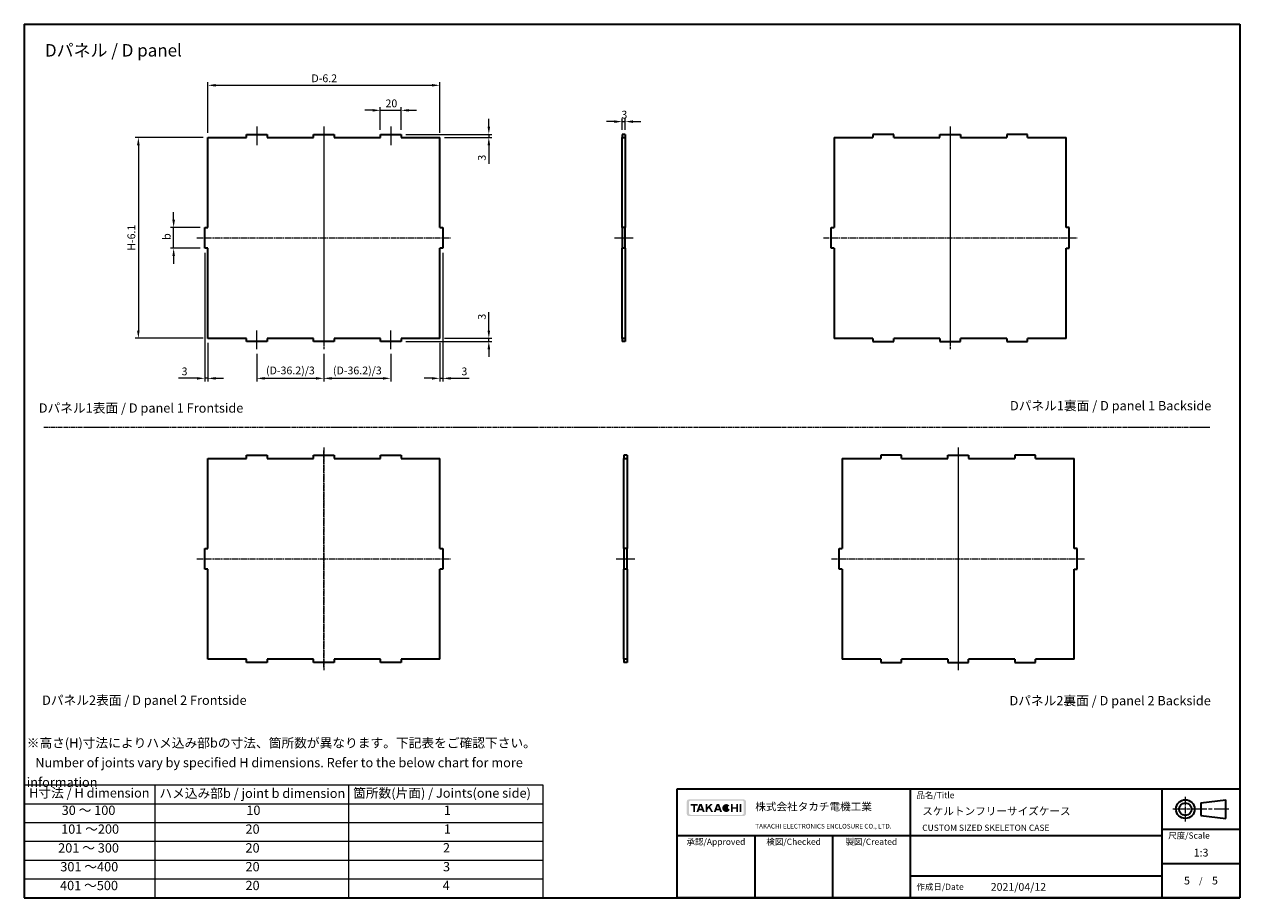
# Model space of a CAD drawing. Units: millimetres. Extents: x 14 to 5920, y 8 to 1132.
# Drawn here: x 4746 to 5920, y 8 to 851 of the extents above; entities that cross this region are included whole.
import ezdxf
from ezdxf.enums import TextEntityAlignment as Align

# ---------------------------------------------------------------- set-up
doc = ezdxf.new("R2010")
doc.units = ezdxf.units.MM
doc.linetypes.add('CHAIN', pattern=[0.3543, 0.2362, -0.0295, 0.0591, -0.0295])
doc.layers.get('Defpoints').update_dxf_attribs({"lineweight": 25})
for name, color, linetype, lineweight in [('Border (ISO)', 7, 'Continuous', 35), ('Dimension (ISO)', 7, 'Continuous', 18), ('Dimension (ISO) @ 1', 7, 'Continuous', 18), ('Sketch Geometry (ISO)', 7, 'Continuous', 18), ('Symbol (ISO)', 7, 'Continuous', 18), ('Title (ISO)', 7, 'Continuous', 35), ('Visible (ISO)', 7, 'Continuous', 35)]:
    doc.layers.add(name, color=color, linetype=linetype, lineweight=lineweight)
doc.layers.add('Centerline (ISO)', color=7, linetype='Continuous', lineweight=18, true_color=0x80ffff)
doc.layers.add('Hatch (ISO)', color=1, linetype='Continuous', lineweight=18, true_color=0xff0000)
doc.styles.add('Note Text (TK)', font='txt')
doc.styles.add('Note Text (TK3)', font='txt')
doc.styles.add('文字スタイル67', font='arial.ttf')
doc.dimstyles.new('Default - Method 1b (TK)', dxfattribs={"dimtxt": 2.5, "dimasz": 2.5, "dimexe": 1, "dimexo": 1.5, "dimgap": 1, "dimtad": 1, "dimtoh": 1, "dimrnd": 1e-08, "dimdsep": 46, "dimtxsty": 'Note Text (TK)', "dimcen": 0.09, "dimdle": 5, "dimclrd": 100, "dimclre": 100, "dimclrt": 7, "dimadec": 1, "dimazin": 1, "dimtfac": 1, "dimtmove": 0, "dimatfit": 3, "dimfxl": 0, "dimtolj": 1, "dimlwd": -1, "dimlwe": -1, "dimarcsym": 0})

# ---------------------------------------------------------------- blocks, each defined once
blk = doc.blocks.new('図面枠 tk図枠')
at = {"layer": 'Border (ISO)'}
for p, q in [((14.5, 289), (405.5, 289)), ((14.5, 289), (14.5, 8)), ((405.5, 289), (405.5, 8)), ((14.5, 8), (405.5, 8))]:
    blk.add_line(p, q, dxfattribs=at)
blk = doc.blocks.new('表題欄 tk表題欄')
at = {"layer": 'Hatch (ISO)'}
h = blk.add_hatch(color=256, dxfattribs=at)
edge = h.paths.add_edge_path(flags=0)
edge.add_arc((95.58, 236.3), 0.596, 270, 360)
edge.add_line((96.17, 236.3), (96.17, 239.71))
edge.add_arc((95.58, 239.71), 0.596, 0, 90)
edge.add_line((95.58, 240.31), (79.14, 240.31))
edge.add_arc((79.14, 239.71), 0.596, 90, 180)
edge.add_line((78.54, 239.71), (78.54, 236.3))
edge.add_arc((79.14, 236.3), 0.596, 180, 270)
edge.add_line((79.14, 235.7), (95.58, 235.7))
edge = h.paths.add_edge_path()
edge.add_line((77.84, 239.96), (77.84, 236.05))
edge.add_arc((78.54, 236.05), 0.702, 180, 270)
edge.add_line((78.54, 235.35), (96.17, 235.35))
edge.add_arc((96.17, 236.05), 0.702, 270, 360)
edge.add_line((96.87, 236.05), (96.87, 239.96))
edge.add_arc((96.17, 239.96), 0.702, 0, 90)
edge.add_line((96.17, 240.66), (78.54, 240.66))
edge.add_arc((78.54, 239.96), 0.702, 90, 180)
for points in [[(79.07, 239.15), (79.07, 238.66), (79.92, 238.66), (79.92, 236.66), (80.51, 236.66), (80.51, 238.66), (81.36, 238.66), (81.36, 239.15)], [(85.68, 236.66), (84.94, 237.89), (84.42, 237.32), (84.42, 236.66), (83.9, 236.66), (83.9, 239.15), (84.42, 239.15), (84.42, 238.1), (85.39, 239.15), (86.11, 239.15), (85.32, 238.3), (86.3, 236.66)], [(92.09, 239.15), (92.09, 236.66), (92.61, 236.66), (92.61, 237.66), (93.77, 237.66), (93.77, 236.66), (94.29, 236.66), (94.29, 239.15), (93.77, 239.15), (93.77, 238.15), (92.61, 238.15), (92.61, 239.15)], [(94.84, 239.15), (94.84, 236.66), (95.36, 236.66), (95.36, 239.15)]]:
    blk.add_hatch(color=256, dxfattribs=at).paths.add_polyline_path(points)
h = blk.add_hatch(color=256, dxfattribs=at)
h.paths.add_polyline_path([(82.59, 237.71), (81.95, 237.71), (82.27, 238.58)], flags=0)
h.paths.add_polyline_path([(82.78, 237.2), (81.76, 237.2), (81.57, 236.66), (80.95, 236.66), (81.86, 239.15), (82.68, 239.15), (83.59, 236.66), (82.98, 236.66)])
h = blk.add_hatch(color=256, dxfattribs=at)
h.paths.add_polyline_path([(87.53, 237.71), (88.16, 237.71), (87.85, 238.58)], flags=0)
h.paths.add_polyline_path([(87.14, 236.66), (87.34, 237.2), (88.35, 237.2), (88.55, 236.66), (89.17, 236.66), (88.25, 239.15), (87.44, 239.15), (86.52, 236.66)])
h = blk.add_hatch(color=256, dxfattribs=at)
edge = h.paths.add_edge_path()
edge.add_arc((90.52, 237.9), 1.27, 38.5505, 336.582)
edge.add_line((91.69, 237.4), (91.17, 237.62))
edge.add_ellipse((90.52, 237.9), major_axis=(0, -0.8), ratio=0.867347, start_angle=124.651, end_angle=429.4109, ccw=False)
edge.add_line((91.09, 238.36), (91.52, 238.7))
at = {"layer": 'Title (ISO)'}
for p, q in [((74.71, 244.05), (255.71, 244.05)), ((74.71, 209.05), (74.71, 244.05)), ((149.71, 244.05), (149.71, 209.05)), ((230.71, 244.05), (230.71, 209.05)), ((255.71, 244.05), (255.71, 209.05)), ((243.21, 239.55), (251.21, 240.55)), ((243.21, 239.55), (243.21, 235.55)), ((251.21, 234.55), (251.21, 240.55)), ((243.21, 235.55), (251.21, 234.55)), ((230.71, 231.05), (255.71, 231.05)), ((74.71, 229.05), (230.71, 229.05)), ((99.71, 229.05), (99.71, 209.05)), ((124.71, 229.05), (124.71, 209.05)), ((230.71, 220.05), (255.71, 220.05)), ((149.71, 216.05), (230.71, 216.05)), ((255.71, 209.05), (74.71, 209.05))]:
    blk.add_line(p, q, dxfattribs=at)
at = {"layer": 'Title (ISO)', "color": 4, "linetype": 'CHAIN', "lineweight": 18, "ltscale": 8.88956, "true_color": 0x00ffff}
blk.add_line((238.21, 241.55), (238.21, 233.55), dxfattribs=at)
at = {"layer": 'Title (ISO)', "color": 4, "linetype": 'CHAIN', "lineweight": 18, "ltscale": 20.001633, "true_color": 0x00ffff}
blk.add_line((252.21, 237.55), (234.21, 237.55), dxfattribs=at)
at = {"layer": 'Title (ISO)'}
for radius in [3, 2]:
    blk.add_circle((238.21, 237.55), radius, dxfattribs=at)
at = {"layer": 'Title (ISO)', "color": 1, "true_color": 0xff0000, "char_height": 2, "line_spacing_factor": 1.5, "style": 'Note Text (TK)'}
for s, insert, attachment_point in [('\\fＭＳ Ｐゴシック|b0|i0;\\H2.0000;品名/Title', (151.71, 242.05), 4), ('\\fＭＳ Ｐゴシック|b0|i0;\\H2.0000;承認/Approved', (87.21, 227.05), 5), ('\\fＭＳ Ｐゴシック|b0|i0;\\H2.0000;検図/Checked', (112.21, 227.05), 5), ('\\fＭＳ Ｐゴシック|b0|i0;\\H2.0000;製図/Created', (137.21, 227.05), 5), ('\\fＭＳ Ｐゴシック|b0|i0;\\H2.0000;尺度/Scale', (232.71, 229.05), 4), ('\\fＭＳ Ｐゴシック|b0|i0;\\H2.0000;作成日/Date', (151.71, 212.55), 4)]:
    blk.add_mtext(s, dxfattribs=dict(at, insert=insert, attachment_point=attachment_point))
at = {"layer": 'Title (ISO)', "color": 7, "line_spacing_factor": 1.5, "style": 'Note Text (TK)'}
for s, insert, char_height, attachment_point in [('株式会社タカチ電機工業', (99.87, 238.05), 2.5, 4), ('\\fArial|b0|i0;\\H1.4986;TAKACHI ELECTRONICS ENCLOSURE CO., LTD.', (99.87, 232.05), 1.4986, 4), ('\\fＭＳ Ｐゴシック|b0|i0;\\H2.0000;/', (243.21, 214.55), 2, 5)]:
    blk.add_mtext(s, dxfattribs=dict(at, insert=insert, char_height=char_height, attachment_point=attachment_point))
at = {"layer": 'Title (ISO)', "color": 7}
for tag, p, height, style in [('<品名>_001', (153.57, 235.65), 2.5, 'Note Text (TK)'), ('<Title>_001', (153.57, 230.55), 2, '文字スタイル67'), ('<ページ_No.>_001', (237.95, 213.3), 2.5, 'Note Text (TK)'), ('<総ページ数>_001', (246.8, 213.3), 2.5, 'Note Text (TK)'), ('作成日_001', (175.62, 211.28), 2.5, 'Note Text (TK)')]:
    blk.add_attdef(tag, p, '', height=height, dxfattribs=dict(at, style=style))
at = {"layer": 'Title (ISO)', "color": 7, "style": 'Note Text (TK)'}
blk.add_attdef('<尺度>', text='', height=2.5, dxfattribs=at).set_placement((243.21, 223.55), align=Align.MIDDLE_CENTER)
blk = doc.blocks.new('*D119')
at = {"layer": 'Defpoints', "color": 0, "transparency": 16777216}
for p in [(5147.4, 792.1), (4923.6, 741.8), (5147.4, 741.8)]:
    blk.add_point(p, dxfattribs=at)
at = {"layer": 'Dimension (ISO)', "color": 100, "transparency": 16777216}
for p, q in [((4923.6, 746.3), (4923.6, 795.1)), ((4931.1, 792.1), (5139.9, 792.1)), ((5147.4, 746.3), (5147.4, 795.1))]:
    blk.add_line(p, q, dxfattribs=at)
for points in [[(4931.1, 793.4), (4931.1, 790.9), (4923.6, 792.1)], [(5139.9, 793.4), (5139.9, 790.9), (5147.4, 792.1)]]:
    blk.add_solid(points, dxfattribs=at)
at = {"layer": 'Dimension (ISO)', "color": 7, "transparency": 16777216, "insert": (5021.3, 798.9), "char_height": 7.5, "attachment_point": 4, "style": 'Note Text (TK)'}
blk.add_mtext('\\A1; \\fＭＳ Ｐゴシック|b0|i0;D-6.2', dxfattribs=at)
blk = doc.blocks.new('*D120')
at = {"layer": 'Defpoints', "color": 0, "transparency": 16777216}
for p in [(4890.6, 654.8), (4920.6, 654.8), (4920.6, 634.8)]:
    blk.add_point(p, dxfattribs=at)
at = {"layer": 'Dimension (ISO)', "color": 100, "transparency": 16777216}
for p, q in [((4890.6, 662.3), (4890.6, 669.8)), ((4916.1, 654.8), (4887.6, 654.8)), ((4890.6, 634.8), (4890.6, 654.8)), ((4916.1, 634.8), (4887.6, 634.8)), ((4890.6, 627.3), (4890.6, 619.8))]:
    blk.add_line(p, q, dxfattribs=at)
for points in [[(4889.4, 662.3), (4891.9, 662.3), (4890.6, 654.8)], [(4889.4, 627.3), (4891.9, 627.3), (4890.6, 634.8)]]:
    blk.add_solid(points, dxfattribs=at)
at = {"layer": 'Dimension (ISO)', "color": 7, "transparency": 16777216, "insert": (4883.9, 640.7), "char_height": 7.5, "attachment_point": 4, "rotation": 90, "style": 'Note Text (TK)'}
blk.add_mtext('\\A1; \\fＭＳ Ｐゴシック|b0|i0;b', dxfattribs=at)
blk = doc.blocks.new('*D121')
at = {"layer": 'Defpoints', "color": 0, "transparency": 16777216}
for p in [(4923.6, 741.8), (4856.6, 547.9), (4923.6, 547.9)]:
    blk.add_point(p, dxfattribs=at)
at = {"layer": 'Dimension (ISO)', "color": 100, "transparency": 16777216}
for p, q in [((4919.1, 741.8), (4853.6, 741.8)), ((4856.6, 734.3), (4856.6, 555.4)), ((4919.1, 547.9), (4853.6, 547.9))]:
    blk.add_line(p, q, dxfattribs=at)
for points in [[(4855.3, 734.3), (4857.8, 734.3), (4856.6, 741.8)], [(4855.3, 555.4), (4857.8, 555.4), (4856.6, 547.9)]]:
    blk.add_solid(points, dxfattribs=at)
at = {"layer": 'Dimension (ISO)', "color": 7, "transparency": 16777216, "insert": (4849.8, 630.1), "char_height": 7.5, "attachment_point": 4, "rotation": 90, "style": 'Note Text (TK)'}
blk.add_mtext('\\A1; \\fＭＳ Ｐゴシック|b0|i0;H-6.1', dxfattribs=at)
blk = doc.blocks.new('*D122')
at = {"layer": 'Defpoints', "color": 0, "transparency": 16777216}
for p in [(4920.6, 634.8), (4923.6, 547.9), (4923.6, 509.3)]:
    blk.add_point(p, dxfattribs=at)
at = {"layer": 'Dimension (ISO)', "color": 100, "transparency": 16777216}
for p, q in [((4920.6, 630.3), (4920.6, 506.3)), ((4923.6, 543.4), (4923.6, 506.3)), ((4913.1, 509.3), (4895.3, 509.3)), ((4923.6, 509.3), (4920.6, 509.3)), ((4931.1, 509.3), (4938.6, 509.3))]:
    blk.add_line(p, q, dxfattribs=at)
for points in [[(4913.1, 510.5), (4913.1, 508), (4920.6, 509.3)], [(4931.1, 510.5), (4931.1, 508), (4923.6, 509.3)]]:
    blk.add_solid(points, dxfattribs=at)
at = {"layer": 'Dimension (ISO)', "color": 7, "transparency": 16777216, "insert": (4898.3, 516), "char_height": 7.5, "attachment_point": 4, "style": 'Note Text (TK)'}
blk.add_mtext('\\A1;3', dxfattribs=at)
blk = doc.blocks.new('*D123')
at = {"layer": 'Defpoints', "color": 0, "transparency": 16777216}
for p in [(5150.4, 634.8), (5147.4, 547.9), (5147.4, 509.3)]:
    blk.add_point(p, dxfattribs=at)
at = {"layer": 'Dimension (ISO)', "color": 100, "transparency": 16777216}
for p, q in [((5150.4, 630.3), (5150.4, 506.3)), ((5147.4, 543.4), (5147.4, 506.3)), ((5139.9, 509.3), (5132.4, 509.3)), ((5147.4, 509.3), (5150.4, 509.3)), ((5157.9, 509.3), (5175.8, 509.3))]:
    blk.add_line(p, q, dxfattribs=at)
for points in [[(5139.9, 510.5), (5139.9, 508), (5147.4, 509.3)], [(5157.9, 510.5), (5157.9, 508), (5150.4, 509.3)]]:
    blk.add_solid(points, dxfattribs=at)
at = {"layer": 'Dimension (ISO)', "color": 7, "transparency": 16777216, "insert": (5168.4, 516), "char_height": 7.5, "attachment_point": 4, "style": 'Note Text (TK)'}
blk.add_mtext('\\A1;3', dxfattribs=at)
blk = doc.blocks.new('*D124')
at = {"layer": 'Defpoints', "color": 0, "transparency": 16777216}
for p in [(5326.5, 757.1), (5323.5, 744.8), (5326.5, 744.8)]:
    blk.add_point(p, dxfattribs=at)
at = {"layer": 'Dimension (ISO)', "color": 100, "transparency": 16777216}
for p, q in [((5316, 757.1), (5308.5, 757.1)), ((5323.5, 749.3), (5323.5, 760.1)), ((5323.5, 757.1), (5326.5, 757.1)), ((5326.5, 749.3), (5326.5, 760.1)), ((5334, 757.1), (5341.5, 757.1))]:
    blk.add_line(p, q, dxfattribs=at)
for points in [[(5316, 758.3), (5316, 755.8), (5323.5, 757.1)], [(5334, 758.3), (5334, 755.8), (5326.5, 757.1)]]:
    blk.add_solid(points, dxfattribs=at)
at = {"layer": 'Dimension (ISO)', "color": 7, "transparency": 16777216, "insert": (5322.8, 763.8), "char_height": 7.5, "attachment_point": 4, "style": 'Note Text (TK)'}
blk.add_mtext('\\A1;3', dxfattribs=at)
blk = doc.blocks.new('テーブル4')
at = {"layer": 'Symbol (ISO)'}
for p, q in [((14.5, 44.29), (181.31, 44.29)), ((14.5, 44.29), (14.5, 38.25)), ((56.5, 44.29), (56.5, 38.25)), ((118.81, 44.29), (118.81, 38.25)), ((181.31, 44.29), (181.31, 38.25)), ((14.5, 38.25), (181.31, 38.25)), ((14.5, 38.25), (14.5, 8)), ((56.5, 38.25), (56.5, 8)), ((118.81, 38.25), (118.81, 8)), ((181.31, 38.25), (181.31, 8)), ((14.5, 32.2), (181.31, 32.2)), ((14.5, 26.15), (181.31, 26.15)), ((14.5, 20.1), (181.31, 20.1)), ((14.5, 14.05), (181.31, 14.05)), ((14.5, 8), (181.31, 8))]:
    blk.add_line(p, q, dxfattribs=at)
at = {"layer": 'Symbol (ISO)', "color": 7, "char_height": 3, "attachment_point": 7, "style": 'Note Text (TK3)'}
for s, insert in [('H寸法 / H dimension', (16.05, 39.28)), ('ハメ込み部b / joint b dimension', (57.95, 39.16)), ('箇所数(片面) / Joints(one side)', (120.28, 39.23)), ('30 ～ 100', (26.52, 33.68)), ('10', (85.93, 33.69)), ('1', (149.46, 33.7)), ('101 ～200', (26.35, 27.64)), ('20', (85.66, 27.64)), ('1', (149.46, 27.65)), ('201 ～ 300', (25.4, 21.58)), ('20', (85.66, 21.59)), ('2', (149.19, 21.61)), ('301 ～400', (26.08, 15.53)), ('20', (85.66, 15.54)), ('3', (149.19, 15.54)), ('401 ～500', (26, 9.48)), ('20', (85.66, 9.49)), ('4', (149.11, 9.51))]:
    blk.add_mtext(s, dxfattribs=dict(at, insert=insert))
blk = doc.blocks.new('*D125')
at = {"layer": 'Defpoints', "color": 0, "transparency": 16777216}
for p in [(5110.1, 744.8), (5147.4, 741.8), (5194.8, 741.8)]:
    blk.add_point(p, dxfattribs=at)
at = {"layer": 'Dimension (ISO)', "color": 100, "transparency": 16777216}
for p, q in [((5194.8, 752.3), (5194.8, 759.8)), ((5114.6, 744.8), (5197.8, 744.8)), ((5151.9, 741.8), (5197.8, 741.8)), ((5194.8, 744.8), (5194.8, 741.8)), ((5194.8, 734.3), (5194.8, 716.4))]:
    blk.add_line(p, q, dxfattribs=at)
for points in [[(5193.6, 752.3), (5196.1, 752.3), (5194.8, 744.8)], [(5193.6, 734.3), (5196.1, 734.3), (5194.8, 741.8)]]:
    blk.add_solid(points, dxfattribs=at)
at = {"layer": 'Dimension (ISO)', "color": 7, "transparency": 16777216, "insert": (5188.1, 719.4), "char_height": 7.5, "attachment_point": 4, "rotation": 90, "style": 'Note Text (TK)'}
blk.add_mtext('\\A1;3', dxfattribs=at)
blk = doc.blocks.new('*D126')
at = {"layer": 'Defpoints', "color": 0, "transparency": 16777216}
for p in [(5110.1, 544.9), (5147.4, 547.9), (5194.8, 547.9)]:
    blk.add_point(p, dxfattribs=at)
at = {"layer": 'Dimension (ISO)', "color": 100, "transparency": 16777216}
for p, q in [((5194.8, 555.4), (5194.8, 573.2)), ((5114.6, 544.9), (5197.8, 544.9)), ((5151.9, 547.9), (5197.8, 547.9)), ((5194.8, 544.9), (5194.8, 547.9)), ((5194.8, 537.4), (5194.8, 529.9))]:
    blk.add_line(p, q, dxfattribs=at)
for points in [[(5193.6, 555.4), (5196.1, 555.4), (5194.8, 547.9)], [(5193.6, 537.4), (5196.1, 537.4), (5194.8, 544.9)]]:
    blk.add_solid(points, dxfattribs=at)
at = {"layer": 'Dimension (ISO)', "color": 7, "transparency": 16777216, "insert": (5188.1, 565.9), "char_height": 7.5, "attachment_point": 4, "rotation": 90, "style": 'Note Text (TK)'}
blk.add_mtext('\\A1;3', dxfattribs=at)
blk = doc.blocks.new('*D127')
at = {"layer": 'Defpoints', "color": 0, "transparency": 16777216}
for p in [(5110.1, 768), (5090.1, 744.8), (5110.1, 744.8)]:
    blk.add_point(p, dxfattribs=at)
at = {"layer": 'Dimension (ISO)', "color": 100, "transparency": 16777216}
for p, q in [((5082.6, 768), (5075.1, 768)), ((5090.1, 749.3), (5090.1, 771)), ((5090.1, 768), (5110.1, 768)), ((5110.1, 749.3), (5110.1, 771)), ((5117.6, 768), (5125.1, 768))]:
    blk.add_line(p, q, dxfattribs=at)
for points in [[(5082.6, 769.2), (5082.6, 766.7), (5090.1, 768)], [(5117.6, 769.2), (5117.6, 766.7), (5110.1, 768)]]:
    blk.add_solid(points, dxfattribs=at)
at = {"layer": 'Dimension (ISO)', "color": 7, "transparency": 16777216, "insert": (5095.1, 774.7), "char_height": 7.5, "attachment_point": 4, "style": 'Note Text (TK)'}
blk.add_mtext('\\A1;20', dxfattribs=at)
blk = doc.blocks.new('*D128')
at = {"layer": 'Defpoints', "color": 0, "transparency": 16777216}
for p in [(4970.9, 537.4), (5035.5, 537.4), (5035.5, 509.3)]:
    blk.add_point(p, dxfattribs=at)
at = {"layer": 'Dimension (ISO)', "color": 100, "transparency": 16777216}
for p, q in [((4970.9, 532.9), (4970.9, 506.3)), ((5035.5, 532.9), (5035.5, 506.3)), ((4978.4, 509.3), (5028, 509.3))]:
    blk.add_line(p, q, dxfattribs=at)
for points in [[(4978.4, 510.5), (4978.4, 508), (4970.9, 509.3)], [(5028, 510.5), (5028, 508), (5035.5, 509.3)]]:
    blk.add_solid(points, dxfattribs=at)
at = {"layer": 'Dimension (ISO)', "color": 7, "transparency": 16777216, "insert": (4977.5, 516.9), "char_height": 7.5, "attachment_point": 4, "style": 'Note Text (TK)'}
blk.add_mtext('\\A1; \\fＭＳ Ｐゴシック|b0|i0;(D-36.2)/3', dxfattribs=at)
blk = doc.blocks.new('*D129')
at = {"layer": 'Defpoints', "color": 0, "transparency": 16777216}
for p in [(5035.5, 537.4), (5100.1, 537.4), (5100.1, 509.3)]:
    blk.add_point(p, dxfattribs=at)
at = {"layer": 'Dimension (ISO)', "color": 100, "transparency": 16777216}
for p, q in [((5035.5, 532.9), (5035.5, 506.3)), ((5100.1, 532.9), (5100.1, 506.3)), ((5043, 509.3), (5092.6, 509.3))]:
    blk.add_line(p, q, dxfattribs=at)
for points in [[(5043, 510.5), (5043, 508), (5035.5, 509.3)], [(5092.6, 510.5), (5092.6, 508), (5100.1, 509.3)]]:
    blk.add_solid(points, dxfattribs=at)
at = {"layer": 'Dimension (ISO)', "color": 7, "transparency": 16777216, "insert": (5042.1, 516.9), "char_height": 7.5, "attachment_point": 4, "style": 'Note Text (TK)'}
blk.add_mtext('\\A1; \\fＭＳ Ｐゴシック|b0|i0;(D-36.2)/3', dxfattribs=at)

msp = doc.modelspace()

# ---------------------------------------------------------------- linework, layer by layer
at = {"layer": 'Centerline (ISO)', "linetype": 'CHAIN', "ltscale": 6.667144}
for p, q in [((4970.915, 752.2644), (4970.915, 734.2644)), ((5100.115, 752.2644), (5100.115, 734.2644)), ((5315.9747, 644.8144), (5333.9747, 644.8144)), ((4970.915, 537.3644), (4970.915, 555.3644)), ((5100.115, 537.3644), (5100.115, 555.3644)), ((5317.689, 335.0894), (5335.689, 335.0894))]:
    msp.add_line(p, q, dxfattribs=at)
at = {"layer": 'Centerline (ISO)', "linetype": 'CHAIN', "ltscale": 23.990969}
for p, q in [((5035.515, 752.2644), (5035.515, 537.3644)), ((5640.173, 752.2644), (5640.173, 537.3644)), ((5035.515, 749.2644), (5035.515, 540.3644)), ((5640.173, 749.2644), (5640.173, 540.3644)), ((4913.115, 644.8144), (5157.915, 644.8144)), ((5517.773, 644.8144), (5762.573, 644.8144)), ((5035.515, 442.5394), (5035.515, 227.6394)), ((5035.515, 230.6394), (5035.515, 439.5394)), ((5647.788, 442.5394), (5647.788, 227.6394)), ((5647.788, 439.5394), (5647.788, 230.6394)), ((4913.115, 335.0894), (5157.915, 335.0894)), ((5525.388, 335.0894), (5770.188, 335.0894))]:
    msp.add_line(p, q, dxfattribs=at)
at = {"layer": 'Sketch Geometry (ISO)', "color": 4, "linetype": 'CHAIN', "ltscale": 18.259445, "true_color": 0x00ffff}
msp.add_line((4765.5021, 462.2958), (5891.164, 462.2958), dxfattribs=at)
at = {"layer": 'Visible (ISO)'}
for p, q in [((4923.615, 654.8144), (4923.615, 741.7644)), ((4923.615, 741.7644), (4960.915, 741.7644)), ((4960.915, 744.7644), (4980.915, 744.7644)), ((4960.915, 741.7644), (4960.915, 744.7644)), ((4980.915, 744.7644), (4980.915, 741.7644)), ((4980.915, 741.7644), (5025.515, 741.7644)), ((5025.515, 744.7644), (5045.515, 744.7644)), ((5025.515, 741.7644), (5025.515, 744.7644)), ((5045.515, 744.7644), (5045.515, 741.7644)), ((5045.515, 741.7644), (5090.115, 741.7644)), ((5090.115, 744.7644), (5110.115, 744.7644)), ((5090.115, 741.7644), (5090.115, 744.7644)), ((5110.115, 744.7644), (5110.115, 741.7644)), ((5110.115, 741.7644), (5147.415, 741.7644)), ((5147.415, 654.8144), (5147.415, 741.7644)), ((5323.4747, 744.7644), (5323.4747, 741.7644)), ((5326.4747, 744.7644), (5323.4747, 744.7644)), ((5323.4747, 741.7644), (5326.4747, 741.7644)), ((5323.4747, 654.8144), (5323.4747, 741.7644)), ((5326.4747, 744.7644), (5326.4747, 741.7644)), ((5326.4747, 741.7644), (5326.4747, 654.8144)), ((5528.273, 741.7644), (5528.273, 654.8144)), ((5528.273, 741.7644), (5565.573, 741.7644)), ((5565.573, 744.7644), (5565.573, 741.7644)), ((5585.573, 744.7644), (5565.573, 744.7644)), ((5585.573, 741.7644), (5585.573, 744.7644)), ((5585.573, 741.7644), (5630.173, 741.7644)), ((5630.173, 741.7644), (5630.173, 744.7644)), ((5630.173, 744.7644), (5650.173, 744.7644)), ((5650.173, 744.7644), (5650.173, 741.7644)), ((5650.173, 741.7644), (5694.773, 741.7644)), ((5714.773, 744.7644), (5694.773, 744.7644)), ((5694.773, 744.7644), (5694.773, 741.7644)), ((5714.773, 741.7644), (5714.773, 744.7644)), ((5714.773, 741.7644), (5752.073, 741.7644)), ((5752.073, 654.8144), (5752.073, 741.7644)), ((4920.615, 634.8144), (4920.615, 654.8144)), ((4920.615, 654.8144), (4923.615, 654.8144)), ((5147.415, 654.8144), (5150.415, 654.8144)), ((5150.415, 654.8144), (5150.415, 634.8144)), ((5323.4747, 654.8144), (5323.4747, 634.8144)), ((5326.4747, 654.8144), (5323.4747, 654.8144)), ((5326.4747, 634.8144), (5326.4747, 654.8144)), ((5525.273, 634.8144), (5525.273, 654.8144)), ((5525.273, 654.8144), (5528.273, 654.8144)), ((5755.073, 654.8144), (5752.073, 654.8144)), ((5755.073, 634.8144), (5755.073, 654.8144)), ((4923.615, 634.8144), (4920.615, 634.8144)), ((4923.615, 547.8644), (4923.615, 634.8144)), ((5150.415, 634.8144), (5147.415, 634.8144)), ((5147.415, 547.8644), (5147.415, 634.8144)), ((5326.4747, 634.8144), (5323.4747, 634.8144)), ((5323.4747, 547.8644), (5323.4747, 634.8144)), ((5326.4747, 634.8144), (5326.4747, 547.8644)), ((5528.273, 634.8144), (5525.273, 634.8144)), ((5528.273, 634.8144), (5528.273, 547.8644)), ((5752.073, 634.8144), (5755.073, 634.8144)), ((5752.073, 547.8644), (5752.073, 634.8144)), ((4960.915, 547.8644), (4923.615, 547.8644)), ((4960.915, 544.8644), (4960.915, 547.8644)), ((4980.915, 544.8644), (4960.915, 544.8644)), ((5025.515, 547.8644), (4980.915, 547.8644)), ((4980.915, 547.8644), (4980.915, 544.8644)), ((5025.515, 544.8644), (5025.515, 547.8644)), ((5045.515, 544.8644), (5025.515, 544.8644)), ((5090.115, 547.8644), (5045.515, 547.8644)), ((5045.515, 547.8644), (5045.515, 544.8644)), ((5090.115, 544.8644), (5090.115, 547.8644)), ((5110.115, 544.8644), (5090.115, 544.8644)), ((5147.415, 547.8644), (5110.115, 547.8644)), ((5110.115, 547.8644), (5110.115, 544.8644)), ((5326.4747, 547.8644), (5323.4747, 547.8644)), ((5323.4747, 547.8644), (5323.4747, 544.8644)), ((5326.4747, 544.8644), (5323.4747, 544.8644)), ((5326.4747, 547.8644), (5326.4747, 544.8644)), ((5565.573, 547.8644), (5528.273, 547.8644)), ((5565.573, 547.8644), (5565.573, 544.8644)), ((5565.573, 544.8644), (5585.573, 544.8644)), ((5630.173, 547.8644), (5585.573, 547.8644)), ((5585.573, 544.8644), (5585.573, 547.8644)), ((5630.173, 547.8644), (5630.173, 544.8644)), ((5630.173, 544.8644), (5650.173, 544.8644)), ((5694.773, 547.8644), (5650.173, 547.8644)), ((5650.173, 544.8644), (5650.173, 547.8644)), ((5694.773, 547.8644), (5694.773, 544.8644)), ((5694.773, 544.8644), (5714.773, 544.8644)), ((5752.073, 547.8644), (5714.773, 547.8644)), ((5714.773, 544.8644), (5714.773, 547.8644)), ((4960.915, 435.0394), (4980.915, 435.0394)), ((4960.915, 432.0394), (4960.915, 435.0394)), ((4980.915, 435.0394), (4980.915, 432.0394)), ((5025.515, 435.0394), (5045.515, 435.0394)), ((5025.515, 432.0394), (5025.515, 435.0394)), ((5045.515, 435.0394), (5045.515, 432.0394)), ((5090.115, 435.0394), (5110.115, 435.0394)), ((5090.115, 432.0394), (5090.115, 435.0394)), ((5110.115, 435.0394), (5110.115, 432.0394)), ((5325.189, 435.0394), (5325.189, 432.0394)), ((5328.189, 435.0394), (5325.189, 435.0394)), ((5328.189, 435.0394), (5328.189, 432.0394)), ((5573.188, 435.0394), (5573.188, 432.0394)), ((5593.188, 435.0394), (5573.188, 435.0394)), ((5593.188, 432.0394), (5593.188, 435.0394)), ((5637.788, 432.0394), (5637.788, 435.0394)), ((5637.788, 435.0394), (5657.788, 435.0394)), ((5657.788, 435.0394), (5657.788, 432.0394)), ((5722.388, 435.0394), (5702.388, 435.0394)), ((5702.388, 435.0394), (5702.388, 432.0394)), ((5722.388, 432.0394), (5722.388, 435.0394)), ((4923.615, 345.0894), (4923.615, 432.0394)), ((4923.615, 432.0394), (4960.915, 432.0394)), ((4980.915, 432.0394), (5025.515, 432.0394)), ((5045.515, 432.0394), (5090.115, 432.0394)), ((5110.115, 432.0394), (5147.415, 432.0394)), ((5147.415, 345.0894), (5147.415, 432.0394)), ((5325.189, 432.0394), (5328.189, 432.0394)), ((5325.189, 345.0894), (5325.189, 432.0394)), ((5328.189, 432.0394), (5328.189, 345.0894)), ((5535.888, 432.0394), (5535.888, 345.0894)), ((5535.888, 432.0394), (5573.188, 432.0394)), ((5593.188, 432.0394), (5637.788, 432.0394)), ((5657.788, 432.0394), (5702.388, 432.0394)), ((5722.388, 432.0394), (5759.688, 432.0394)), ((5759.688, 345.0894), (5759.688, 432.0394)), ((4920.615, 325.0894), (4920.615, 345.0894)), ((4920.615, 345.0894), (4923.615, 345.0894)), ((5147.415, 345.0894), (5150.415, 345.0894)), ((5150.415, 345.0894), (5150.415, 325.0894)), ((5325.189, 345.0894), (5325.189, 325.0894)), ((5328.189, 345.0894), (5325.189, 345.0894)), ((5328.189, 325.0894), (5328.189, 345.0894)), ((5532.888, 325.0894), (5532.888, 345.0894)), ((5532.888, 345.0894), (5535.888, 345.0894)), ((5762.688, 345.0894), (5759.688, 345.0894)), ((5762.688, 325.0894), (5762.688, 345.0894)), ((4923.615, 325.0894), (4920.615, 325.0894)), ((4923.615, 238.1394), (4923.615, 325.0894)), ((5150.415, 325.0894), (5147.415, 325.0894)), ((5147.415, 238.1394), (5147.415, 325.0894)), ((5328.189, 325.0894), (5325.189, 325.0894)), ((5325.189, 238.1394), (5325.189, 325.0894)), ((5328.189, 325.0894), (5328.189, 238.1394)), ((5535.888, 325.0894), (5532.888, 325.0894)), ((5535.888, 325.0894), (5535.888, 238.1394)), ((5759.688, 325.0894), (5762.688, 325.0894)), ((5759.688, 238.1394), (5759.688, 325.0894)), ((4960.915, 238.1394), (4923.615, 238.1394)), ((4960.915, 235.1394), (4960.915, 238.1394)), ((4980.915, 235.1394), (4960.915, 235.1394)), ((5025.515, 238.1394), (4980.915, 238.1394)), ((4980.915, 238.1394), (4980.915, 235.1394)), ((5025.515, 235.1394), (5025.515, 238.1394)), ((5045.515, 235.1394), (5025.515, 235.1394)), ((5090.115, 238.1394), (5045.515, 238.1394)), ((5045.515, 238.1394), (5045.515, 235.1394)), ((5090.115, 235.1394), (5090.115, 238.1394)), ((5110.115, 235.1394), (5090.115, 235.1394)), ((5147.415, 238.1394), (5110.115, 238.1394)), ((5110.115, 238.1394), (5110.115, 235.1394)), ((5328.189, 238.1394), (5325.189, 238.1394)), ((5325.189, 238.1394), (5325.189, 235.1394)), ((5328.189, 235.1394), (5325.189, 235.1394)), ((5328.189, 238.1394), (5328.189, 235.1394)), ((5573.188, 238.1394), (5535.888, 238.1394)), ((5573.188, 238.1394), (5573.188, 235.1394)), ((5573.188, 235.1394), (5593.188, 235.1394)), ((5637.788, 238.1394), (5593.188, 238.1394)), ((5593.188, 235.1394), (5593.188, 238.1394)), ((5637.788, 238.1394), (5637.788, 235.1394)), ((5637.788, 235.1394), (5657.788, 235.1394)), ((5702.388, 238.1394), (5657.788, 238.1394)), ((5657.788, 235.1394), (5657.788, 238.1394)), ((5702.388, 238.1394), (5702.388, 235.1394)), ((5702.388, 235.1394), (5722.388, 235.1394)), ((5759.688, 238.1394), (5722.388, 238.1394)), ((5722.388, 235.1394), (5722.388, 238.1394))]:
    msp.add_line(p, q, dxfattribs=at)

# ---------------------------------------------------------------- block references
at = {"xscale": 3, "yscale": 3, "zscale": 3}
for name in ['図面枠 tk図枠', 'テーブル4']:
    msp.add_blockref(name, (4703, -16), dxfattribs=at)
ref = msp.add_blockref('表題欄 tk表題欄', (5152.3735, -619.1582), dxfattribs=dict(xscale=3, yscale=3, zscale=3))
ref.add_attrib('<品名>_001', 'スケルトンフリーサイズケース', (5613.0739, 87.8026), dxfattribs={"layer": 'Title (ISO)', "color": 7, "height": 7.5, "style": 'Note Text (TK)'})
ref.add_attrib('<尺度>_001', '1:3', (5875.1392, 47.75), dxfattribs={"layer": 'Title (ISO)', "color": 7, "height": 7.5, "style": 'Note Text (TK)'})
ref.add_attrib('作成日_001', '2021/04/12', (5679.2273, 14.6861), dxfattribs={"layer": 'Title (ISO)', "color": 7, "height": 7.5, "style": 'Note Text (TK)'})
ref.add_attrib('<Title>_001', 'CUSTOM SIZED SKELETON CASE', (5613.0825, 72.498), dxfattribs={"layer": 'Title (ISO)', "color": 7, "height": 6, "style": '文字スタイル67'})
ref.add_attrib('<ページ_No.>_001', '5', (5865.7727, 20.75), dxfattribs={"layer": 'Title (ISO)', "color": 7, "height": 7.5, "style": 'Note Text (TK)'})
ref.add_attrib('<総ページ数>_001', '5', (5892.7727, 20.75), dxfattribs={"layer": 'Title (ISO)', "color": 7, "height": 7.5, "style": 'Note Text (TK)'})

# ---------------------------------------------------------------- texts
at = {"layer": 'Symbol (ISO)', "color": 7, "attachment_point": 4, "style": 'Note Text (TK)'}
for s, insert, char_height, width, line_spacing_factor in [('\\fＭＳ Ｐゴシック|b0|i0;\\H12.0000;Dパネル / D panel', (4766.4175, 825.9101), 12, 140.561399, 1.5), ('\\fＭＳ Ｐゴシック|b0|i0;\\H9.0000;Dパネル1表面 / D panel 1 Frontside', (4760.4535, 480.6555), 9, 206.947374, 1.5), ('\\fＭＳ Ｐゴシック|b0|i0;\\H9.0000;Dパネル1裏面 / D panel 1 Backside', (5697.7996, 482.8847), 9, 204.473691, 1.5), ('\\fＭＳ Ｐゴシック|b0|i0;\\H9.0000;Dパネル2表面 / D panel 2 Frontside', (4763.6602, 198.6206), 9, 206.947374, 1.5), ('\\fＭＳ Ｐゴシック|b0|i0;\\H9.0000;Dパネル2裏面 / D panel 2 Backside', (5697.2868, 198.1876), 9, 204.473691, 1.5), ('\\fＭＳ Ｐゴシック|b0|i0;\\H9.0000;※高さ(H)寸法によりハメ込み部bの寸法、箇所数が異なります。下記表をご確認下さい。\\P\\fＭＳ Ｐゴシック|b0|i0;\\H9.0000;   Number of joints vary by specified H dimensions. Refer to the below chart for more information', (4748.8344, 138.4194), 9.0000004, 546.368408, 1.265218)]:
    msp.add_mtext(s, dxfattribs=dict(at, insert=insert, char_height=char_height, width=width, line_spacing_factor=line_spacing_factor))

# ---------------------------------------------------------------- dimensions: what is measured, and where the dimension line sits
at = {"layer": 'Dimension (ISO) @ 1', "color": 100, "true_color": 0x00ff3f}
for base, p1, p2, angle, text, override, picture, middle in [((5147.415, 792.1192), (4923.615, 741.7644), (5147.415, 741.7644), 180, ' \\fＭＳ Ｐゴシック|b0|i0;D-6.2', {"dimscale": 1, "dimtxt": 7.5, "dimasz": 7.5, "dimexe": 3, "dimexo": 4.5, "dimgap": 3, "dimtoh": 0, "dimdec": 2, "dimcen": 0.27, "dimtol": 0, "dimlim": 0, "dimtp": 0, "dimtm": 0, "dimtdec": 2, "dimtix": 0, "dimtofl": 0, "dimtmove": 0, "dimatfit": 1}, '*D119', (5035.515, 792.1192)), ((4856.5754, 547.8644), (4923.615, 741.7644), (4923.615, 547.8644), 90, ' \\fＭＳ Ｐゴシック|b0|i0;H-6.1', {"dimscale": 1, "dimtxt": 7.5, "dimasz": 7.5, "dimexe": 3, "dimexo": 4.5, "dimgap": 3, "dimtoh": 0, "dimdec": 2, "dimcen": 0.27, "dimtol": 0, "dimlim": 0, "dimtp": 0, "dimtm": 0, "dimtdec": 2, "dimtix": 0, "dimtofl": 0, "dimtmove": 0, "dimatfit": 1}, '*D121', (4856.5754, 643.4886)), ((4890.615, 654.8144), (4920.615, 634.8144), (4920.615, 654.8144), 90, ' \\fＭＳ Ｐゴシック|b0|i0;b', {"dimscale": 1, "dimtxt": 7.5, "dimasz": 7.5, "dimexe": 3, "dimexo": 4.5, "dimgap": 3, "dimtoh": 0, "dimdec": 2, "dimcen": 0.27, "dimtol": 0, "dimlim": 0, "dimtp": 0, "dimtm": 0, "dimtdec": 2, "dimtix": 0, "dimtofl": 1, "dimtmove": 0, "dimatfit": 1}, '*D120', (4890.615, 644.8144)), ((5035.515, 509.2542), (4970.915, 537.3644), (5035.515, 537.3644), 180, ' \\fＭＳ Ｐゴシック|b0|i0;(D-36.2)/3', {"dimscale": 1, "dimtxt": 7.5, "dimasz": 7.5, "dimexe": 3, "dimexo": 4.5, "dimgap": 3, "dimtoh": 0, "dimdec": 2, "dimcen": 0.27, "dimtol": 0, "dimlim": 0, "dimtp": 0, "dimtm": 0, "dimtdec": 2, "dimtix": 0, "dimtofl": 0, "dimtmove": 0, "dimatfit": 1}, '*D128', (5003.215, 509.2542)), ((5100.115, 509.2542), (5035.515, 537.3644), (5100.115, 537.3644), 180, ' \\fＭＳ Ｐゴシック|b0|i0;(D-36.2)/3', {"dimscale": 1, "dimtxt": 7.5, "dimasz": 7.5, "dimexe": 3, "dimexo": 4.5, "dimgap": 3, "dimtoh": 0, "dimdec": 2, "dimcen": 0.27, "dimtol": 0, "dimlim": 0, "dimtp": 0, "dimtm": 0, "dimtdec": 2, "dimtix": 0, "dimtofl": 0, "dimtmove": 0, "dimatfit": 1}, '*D129', (5067.815, 509.2542))]:
    dim = msp.add_linear_dim(base=base, p1=p1, p2=p2, angle=angle, text=text, dimstyle='Default - Method 1b (TK)', override=override, dxfattribs=at)
    dim.commit()
    dim.dimension.update_dxf_attribs({"geometry": picture, "text_midpoint": middle, "dimtype": 160})
for base, p1, p2, angle, picture, middle in [((5110.115, 767.9959), (5090.115, 744.7644), (5110.115, 744.7644), 180, '*D127', (5100.115, 767.9959)), ((5326.4747, 757.0929), (5323.4747, 744.7644), (5326.4747, 744.7644), 180, '*D124', (5324.9747, 757.0929)), ((5194.8414, 741.7644), (5110.115, 744.7644), (5147.415, 741.7644), 90, '*D125', (5194.8414, 721.5911)), ((4923.615, 509.2542), (4920.615, 634.8144), (4923.615, 547.8644), 180, '*D122', (4900.4417, 509.2542)), ((5147.415, 509.2542), (5150.415, 634.8144), (5147.415, 547.8644), 180, '*D123', (5170.5883, 509.2542)), ((5194.8414, 547.8644), (5110.115, 544.8644), (5147.415, 547.8644), 90, '*D126', (5194.8414, 568.0377))]:
    dim = msp.add_linear_dim(base=base, p1=p1, p2=p2, angle=angle, dimstyle='Default - Method 1b (TK)', override={"dimscale": 1, "dimtxt": 7.5, "dimasz": 7.5, "dimexe": 3, "dimexo": 4.5, "dimgap": 3, "dimtoh": 0, "dimdec": 2, "dimcen": 0.27, "dimtol": 0, "dimlim": 0, "dimtp": 0, "dimtm": 0, "dimtdec": 2, "dimtix": 0, "dimtofl": 1, "dimtmove": 0, "dimatfit": 1}, dxfattribs=at)
    dim.commit()
    dim.dimension.update_dxf_attribs({"geometry": picture, "text_midpoint": middle, "dimtype": 160})

doc.saveas('drawing.dxf')
